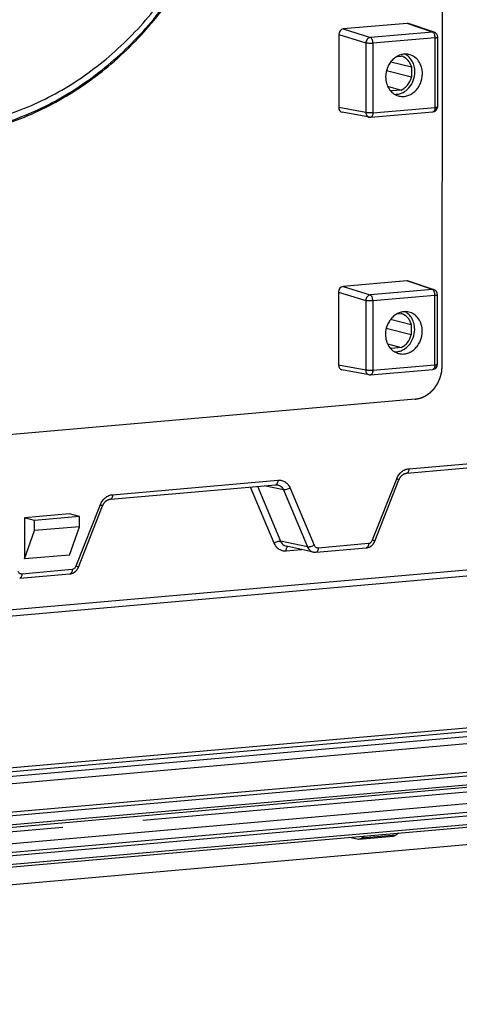
# Model space of a CAD drawing. Units: millimetres. Extents: x -3 to 844, y 0 to 594.
# Drawn here: x 85 to 97, y 40 to 68 of the extents above; entities that cross this region are included whole.
import ezdxf

# ---------------------------------------------------------------- set-up
doc = ezdxf.new("R2010")
doc.units = ezdxf.units.MM
doc.header["$LTSCALE"] = 46.255
doc.linetypes.add('CENTER', pattern=[0.6, 0.375, -0.075, 0.075, -0.075])
doc.linetypes.add('PHANTOM', pattern=[0.8, 0.45, -0.05, 0.1, -0.05, 0.1, -0.05])
for name, color, linetype in [('DEFAULT_1', 7, 'CENTER'), ('DEFAULT_3', 7, 'PHANTOM'), ('KASTEN_AK14-DXF_CONTINUOUS_LINE', 7, 'CONTINUOUS')]:
    doc.layers.add(name, color=color, linetype=linetype)

msp = doc.modelspace()

# ---------------------------------------------------------------- linework, layer by layer
at = {"layer": 'DEFAULT_1', "color": 4, "linetype": 'CENTER'}
for p, q in [((96.74685, 57.93697), (96.79333, 127.33862)), ((95.9698, 56.97928), (47.08269, 52.70221))]:
    msp.add_line(p, q, dxfattribs=at)
msp.add_open_spline([(95.9698, 56.97928), (95.98237, 56.98179), (96.00122, 56.98556), (96.02636, 56.99058), (96.04521, 56.99435), (96.06406, 56.99812), (96.07977, 57.00126), (96.09234, 57.00377), (96.1002, 57.00534), (96.10648, 57.00659), (96.1112, 57.00753), (96.11512, 57.00833), (96.11788, 57.00886), (96.11944, 57.0092), (96.12064, 57.00935), (96.12175, 57.00993), (96.12327, 57.01055), (96.12591, 57.01172), (96.12969, 57.01335), (96.13423, 57.01531), (96.14027, 57.01793), (96.14783, 57.02121), (96.15992, 57.02645), (96.17504, 57.033), (96.19318, 57.04086), (96.21131, 57.04872), (96.22643, 57.05527), (96.23852, 57.06051), (96.24608, 57.06379), (96.25212, 57.06641), (96.25666, 57.06837), (96.26043, 57.07002), (96.26309, 57.07115), (96.26459, 57.07183), (96.26575, 57.07223), (96.26677, 57.07305), (96.26817, 57.07399), (96.2706, 57.07571), (96.27409, 57.07813), (96.27828, 57.08104), (96.28385, 57.08493), (96.29082, 57.08978), (96.30198, 57.09755), (96.31592, 57.10726), (96.33265, 57.11892), (96.34939, 57.13057), (96.36333, 57.14028), (96.37448, 57.14805), (96.38146, 57.15291), (96.38703, 57.15679), (96.39122, 57.1597), (96.3947, 57.16214), (96.39715, 57.16382), (96.39853, 57.16482), (96.39961, 57.16547), (96.40051, 57.16651), (96.40176, 57.16775), (96.40393, 57.17), (96.40705, 57.17318), (96.41078, 57.17701), (96.41575, 57.18211), (96.42197, 57.18848), (96.43193, 57.19868), (96.44437, 57.21143), (96.4593, 57.22673), (96.47422, 57.24202), (96.48666, 57.25477), (96.49662, 57.26497), (96.50284, 57.27135), (96.50781, 57.27645), (96.51155, 57.28027), (96.51465, 57.28346), (96.51684, 57.28568), (96.51806, 57.28698), (96.51906, 57.28787), (96.51975, 57.28905), (96.52077, 57.29051), (96.52251, 57.29312), (96.52503, 57.29683), (96.52804, 57.30129), (96.53205, 57.30723), (96.53706, 57.31466), (96.54508, 57.32654), (96.55511, 57.3414), (96.56715, 57.35922), (96.57918, 57.37705), (96.58921, 57.3919), (96.59723, 57.40378), (96.60225, 57.41121), (96.60626, 57.41715), (96.60927, 57.42161), (96.61177, 57.42533), (96.61354, 57.42792), (96.61452, 57.42942), (96.61534, 57.43048), (96.61583, 57.43178), (96.6166, 57.43342), (96.61789, 57.43633), (96.61977, 57.44048), (96.62201, 57.44546), (96.625, 57.45209), (96.62873, 57.46039), (96.63471, 57.47367), (96.64218, 57.49026), (96.65114, 57.51017), (96.66011, 57.53009), (96.66758, 57.54668), (96.67355, 57.55996), (96.67729, 57.56825), (96.68027, 57.57489), (96.68252, 57.57987), (96.68438, 57.58402), (96.6857, 57.58692), (96.68642, 57.58859), (96.68706, 57.5898), (96.68733, 57.59116), (96.68782, 57.59292), (96.68861, 57.59602), (96.68978, 57.60045), (96.69116, 57.60576), (96.69301, 57.61284), (96.69533, 57.62169), (96.69903, 57.63585), (96.70365, 57.65355), (96.70921, 57.6748), (96.71476, 57.69604), (96.71938, 57.71374), (96.72309, 57.7279), (96.7254, 57.73675), (96.72725, 57.74383), (96.72864, 57.74914), (96.72979, 57.75357), (96.73061, 57.75667), (96.73105, 57.75844), (96.73148, 57.75975), (96.73152, 57.76115), (96.7317, 57.76299), (96.73197, 57.76623), (96.73238, 57.77084), (96.73286, 57.77638), (96.7335, 57.78376), (96.73431, 57.79299), (96.73559, 57.80776), (96.7372, 57.82622), (96.73913, 57.84837), (96.74106, 57.87052), (96.74363, 57.90006), (96.74556, 57.92221), (96.74685, 57.93697)], degree=3, knots=[0, 0, 0, 0, 0.03125, 0.046875, 0.0625, 0.078125, 0.09375, 0.1015625, 0.109375, 0.11328125, 0.1171875, 0.12109375, 0.12304688, 0.12402344, 0.125, 0.12597656, 0.12695312, 0.12890625, 0.1328125, 0.13671875, 0.140625, 0.1484375, 0.15625, 0.171875, 0.1875, 0.203125, 0.21875, 0.2265625, 0.234375, 0.23828125, 0.2421875, 0.24609375, 0.24804688, 0.24902344, 0.25, 0.25097656, 0.25195312, 0.25390625, 0.2578125, 0.26171875, 0.265625, 0.2734375, 0.28125, 0.296875, 0.3125, 0.328125, 0.34375, 0.3515625, 0.359375, 0.36328125, 0.3671875, 0.37109375, 0.37304688, 0.37402344, 0.375, 0.37597656, 0.37695312, 0.37890625, 0.3828125, 0.38671875, 0.390625, 0.3984375, 0.40625, 0.421875, 0.4375, 0.453125, 0.46875, 0.4765625, 0.484375, 0.48828125, 0.4921875, 0.49609375, 0.49804688, 0.49902344, 0.5, 0.50097656, 0.50195312, 0.50390625, 0.5078125, 0.51171875, 0.515625, 0.5234375, 0.53125, 0.546875, 0.5625, 0.578125, 0.59375, 0.6015625, 0.609375, 0.61328125, 0.6171875, 0.62109375, 0.62304688, 0.62402344, 0.625, 0.62597656, 0.62695312, 0.62890625, 0.6328125, 0.63671875, 0.640625, 0.6484375, 0.65625, 0.671875, 0.6875, 0.703125, 0.71875, 0.7265625, 0.734375, 0.73828125, 0.7421875, 0.74609375, 0.74804688, 0.74902344, 0.75, 0.75097656, 0.75195312, 0.75390625, 0.7578125, 0.76171875, 0.765625, 0.7734375, 0.78125, 0.796875, 0.8125, 0.828125, 0.84375, 0.8515625, 0.859375, 0.86328125, 0.8671875, 0.87109375, 0.87304688, 0.87402344, 0.875, 0.87597656, 0.87695312, 0.87890625, 0.8828125, 0.88671875, 0.890625, 0.8984375, 0.90625, 0.921875, 0.9375, 0.953125, 0.96875, 1, 1, 1, 1], dxfattribs=at)
at = {"layer": 'DEFAULT_3', "color": 6, "linetype": 'PHANTOM'}
msp.add_line((51.25535, 41.63536), (115.49422, 47.25553), dxfattribs=at)
at = {"layer": 'KASTEN_AK14-DXF_CONTINUOUS_LINE', "color": 7, "linetype": 'CONTINUOUS'}
for p, q in [((95.73124, 67.79807), (93.8935, 67.63729)), ((96.51499, 67.54291), (95.77626, 67.79274)), ((93.76406, 67.47768), (93.76265, 65.3719)), ((96.61559, 65.39869), (96.61693, 67.40071)), ((95.26524, 66.69173), (95.86069, 66.54309)), ((95.44525, 66.84688), (95.56408, 66.85727)), ((95.86049, 66.24466), (95.13709, 66.42891)), ((95.86069, 66.54309), (95.86049, 66.24466)), ((95.17257, 65.98543), (95.56342, 65.87853)), ((95.29853, 65.85695), (95.30299, 65.85575)), ((95.30299, 65.85575), (95.29854, 65.85697)), ((95.56342, 65.87853), (95.30299, 65.85575)), ((94.64649, 65.09437), (93.8624, 65.23625)), ((94.68627, 65.09254), (96.47867, 65.24936)), ((95.72627, 60.38337), (93.88854, 60.22259)), ((96.51002, 60.1282), (95.7713, 60.37803)), ((93.75909, 60.06297), (93.75768, 57.9572)), ((96.61063, 57.98398), (96.61197, 59.98601)), ((95.26028, 59.27703), (95.85572, 59.12839)), ((95.44029, 59.43217), (95.55911, 59.44257)), ((95.85552, 58.82995), (95.13212, 59.01421)), ((95.85572, 59.12839), (95.85552, 58.82995)), ((95.1676, 58.57072), (95.55846, 58.46383)), ((95.29356, 58.44224), (95.29803, 58.44104)), ((95.29803, 58.44104), (95.29357, 58.44227)), ((95.55846, 58.46383), (95.29803, 58.44104)), ((94.6813, 57.67784), (96.4737, 57.83465)), ((94.64152, 57.67966), (93.85744, 57.82155)), ((95.72277, 54.84505), (100.12551, 55.23024)), ((87.18174, 54.09781), (91.94751, 54.51476)), ((94.80275, 52.88725), (95.4973, 54.65194)), ((86.26172, 52.14001), (86.95627, 53.9047)), ((86.00364, 53.67547), (84.70954, 53.56225)), ((86.29187, 53.60133), (84.99777, 53.48811)), ((86.29187, 53.60133), (86.00364, 53.67547)), ((86.29167, 53.30474), (86.29187, 53.60133)), ((84.70954, 53.56225), (84.70875, 52.3759)), ((84.99777, 53.48811), (84.70954, 53.56225)), ((84.99757, 53.19152), (84.99777, 53.48811)), ((86.29167, 53.30474), (84.99757, 53.19152)), ((86.00284, 52.48912), (86.29167, 53.30474)), ((84.70875, 52.3759), (84.99757, 53.19152)), ((93.03228, 52.57453), (92.25448, 52.74355)), ((86.00284, 52.48912), (84.70875, 52.3759)), ((93.10862, 52.57), (94.55892, 52.69689)), ((84.56759, 51.82276), (86.01789, 51.94965)), ((50.97583, 43.44928), (114.92991, 49.04454)), ((51.20434, 43.01496), (114.58474, 48.56002)), ((52.67447, 41.88644), (116.91334, 47.50662)), ((49.78183, 40.48872), (117.19336, 46.38647)), ((44.88909, 39.55427), (119.94659, 46.12095)), ((94.07571, 44.36394), (94.29632, 44.3167)), ((94.34512, 44.31356), (95.33427, 44.4001)), ((94.42787, 44.34413), (94.51354, 44.40224)), ((95.41223, 44.43025), (95.49295, 44.48793))]:
    msp.add_line(p, q, dxfattribs=at)
at = {"layer": 'KASTEN_AK14-DXF_CONTINUOUS_LINE', "color": 9, "linetype": 'CONTINUOUS'}
for p, q in [((96.46968, 67.54834), (95.73124, 67.79807)), ((93.76406, 67.47768), (94.54647, 67.23234)), ((93.8935, 67.63729), (94.67728, 67.39152)), ((96.46968, 67.54834), (94.67728, 67.39152)), ((94.54647, 67.23234), (94.54513, 65.23031)), ((94.75038, 67.22449), (94.74904, 65.22246)), ((96.54278, 67.3813), (94.75038, 67.22449)), ((96.54144, 65.37928), (96.54278, 67.3813)), ((94.54513, 65.23031), (93.76265, 65.3719)), ((94.74904, 65.22246), (96.54144, 65.37928)), ((93.88854, 60.22259), (94.67232, 59.97681)), ((96.46471, 60.13363), (94.67232, 59.97681)), ((96.46471, 60.13363), (95.72627, 60.38337)), ((93.75909, 60.06297), (94.5415, 59.81763)), ((94.5415, 59.81763), (94.54016, 57.81561)), ((96.53782, 59.9666), (94.74542, 59.80978)), ((96.53648, 57.96457), (96.53782, 59.9666)), ((94.74542, 59.80978), (94.74408, 57.80776)), ((94.54016, 57.81561), (93.75768, 57.9572)), ((94.74408, 57.80776), (96.53648, 57.96457)), ((95.78554, 54.97497), (100.18829, 55.36016)), ((87.24452, 54.22773), (92.01029, 54.64468)), ((91.21486, 54.45066), (91.89491, 52.83632)), ((91.42172, 54.46876), (92.08675, 52.89007)), ((92.17008, 54.36488), (91.61446, 54.48562)), ((94.73902, 52.92268), (95.43357, 54.68736)), ((92.17008, 54.36488), (92.86235, 52.72152)), ((92.36191, 54.41863), (93.05418, 52.77527)), ((86.19799, 52.17543), (86.89254, 53.94012)), ((92.86235, 52.72152), (92.08675, 52.89007)), ((93.17139, 52.69992), (94.62169, 52.82681)), ((102.61465, 52.50462), (50.76787, 47.96861)), ((92.24654, 52.61027), (92.68948, 52.64902)), ((102.68974, 52.33699), (50.7957, 47.79685)), ((84.63037, 51.95268), (86.08067, 52.07957)), ((51.01936, 43.34328), (115.25323, 48.96301)), ((51.08474, 43.20945), (115.31383, 48.82877)), ((116.90604, 47.93123), (52.66717, 42.31106)), ((116.95117, 47.83063), (52.7123, 42.21046)), ((52.71214, 41.96439), (116.95101, 47.58457)), ((114.86913, 46.84696), (50.63026, 41.22679)), ((115.52496, 46.65588), (51.28609, 41.0357)), ((115.56962, 46.55541), (51.33075, 40.93524)), ((49.78797, 40.56392), (117.11208, 46.45401)), ((94.42787, 44.34413), (95.41223, 44.43025))]:
    msp.add_line(p, q, dxfattribs=at)
at = {"layer": 'KASTEN_AK14-DXF_CONTINUOUS_LINE', "color": 7, "linetype": 'CONTINUOUS'}
for points in [[(95.4973, 54.65194), (95.4994, 54.65715), (95.50371, 54.66723), (95.50831, 54.67713), (95.51317, 54.68685), (95.5183, 54.69637), (95.52368, 54.70568), (95.52931, 54.71478), (95.53519, 54.72365), (95.5413, 54.73228), (95.54763, 54.74067), (95.55417, 54.7488), (95.56093, 54.75666), (95.56788, 54.76424), (95.57502, 54.77154), (95.58234, 54.77854), (95.58982, 54.78523), (95.59747, 54.79162), (95.60526, 54.79768), (95.61319, 54.80341), (95.62125, 54.80881), (95.62944, 54.81388), (95.63776, 54.8186), (95.64619, 54.82297), (95.65472, 54.82699), (95.66336, 54.83064), (95.6721, 54.83393), (95.68092, 54.83683), (95.68982, 54.83934), (95.6988, 54.84146), (95.70785, 54.84317), (95.71696, 54.84446), (95.72277, 54.84505)], [(91.94751, 54.51476), (91.95263, 54.51514), (91.96143, 54.51547), (91.97023, 54.51538), (91.97901, 54.51487), (91.98777, 54.51393), (91.99652, 54.51256), (92.00236, 54.51139)], [(86.95627, 53.9047), (86.95837, 53.90991), (86.96269, 53.91999), (86.96728, 53.92989), (86.97214, 53.9396), (86.97727, 53.94912), (86.98266, 53.95844), (86.98829, 53.96754), (86.99416, 53.97641), (87.00027, 53.98504), (87.0066, 53.99343), (87.01315, 54.00156), (87.0199, 54.00942), (87.02685, 54.017), (87.03399, 54.0243), (87.04131, 54.0313), (87.0488, 54.03799), (87.05644, 54.04437), (87.06423, 54.05043), (87.07216, 54.05617), (87.08022, 54.06157), (87.08842, 54.06664), (87.09673, 54.07136), (87.10516, 54.07573), (87.1137, 54.07975), (87.12234, 54.0834), (87.13107, 54.08668), (87.13989, 54.08958), (87.14879, 54.0921), (87.15777, 54.09421), (87.16682, 54.09592), (87.17593, 54.09721), (87.18174, 54.09781)], [(94.55892, 52.69689), (94.56269, 52.69725), (94.57328, 52.69854), (94.58386, 52.70027), (94.5944, 52.70243), (94.60489, 52.70502), (94.61531, 52.70804), (94.62565, 52.71149), (94.63588, 52.71536), (94.646, 52.71966), (94.65599, 52.72437), (94.66582, 52.72949), (94.67549, 52.73502), (94.68498, 52.74095), (94.69427, 52.74727), (94.70335, 52.75397), (94.71221, 52.76105), (94.72083, 52.76849), (94.72919, 52.77629), (94.73728, 52.78444), (94.74509, 52.79291), (94.75259, 52.80171), (94.75979, 52.8108), (94.76667, 52.82019), (94.7732, 52.82985), (94.7794, 52.83977), (94.78523, 52.84993), (94.7907, 52.86032), (94.7958, 52.87092), (94.80051, 52.88171), (94.80275, 52.88725)], [(93.03228, 52.57453), (93.04242, 52.57262), (93.05265, 52.5711), (93.06295, 52.56999), (93.07329, 52.5693), (93.08367, 52.56901), (93.09406, 52.56914), (93.10446, 52.56967), (93.10862, 52.57)], [(86.01789, 51.94965), (86.02167, 51.95), (86.03226, 51.9513), (86.04283, 51.95303), (86.05338, 51.95519), (86.06386, 51.95778), (86.07429, 51.9608), (86.08462, 51.96425), (86.09486, 51.96812), (86.10498, 51.97241), (86.11496, 51.97713), (86.1248, 51.98225), (86.13447, 51.98778), (86.14396, 51.9937), (86.15325, 52.00002), (86.16233, 52.00673), (86.17118, 52.0138), (86.1798, 52.02125), (86.18816, 52.02905), (86.19625, 52.03719), (86.20406, 52.04567), (86.21157, 52.05446), (86.21877, 52.06356), (86.22564, 52.07295), (86.23218, 52.08261), (86.23837, 52.09253), (86.24421, 52.10269), (86.24968, 52.11308), (86.25477, 52.12368), (86.25948, 52.13446), (86.26172, 52.14001)]]:
    msp.add_lwpolyline(points, dxfattribs=at)
for centre, radius, start, end in [((96.46693, 67.40081), 0.15, 359.961329, 71.314681), ((95.39931, 66.22263), 0.37932, 244.399967, 254.592809), ((96.46559, 65.39879), 0.15, 274.998263, 359.961628), ((94.67323, 65.24265), 0.15067, 259.777312, 274.968563), ((96.46197, 59.98611), 0.15, 359.961329, 71.314681), ((95.39434, 58.80792), 0.37932, 244.399967, 254.592809), ((96.46063, 57.98408), 0.15, 274.998263, 359.961628), ((94.66826, 57.82794), 0.15067, 259.777312, 274.968563)]:
    msp.add_arc(centre, radius, start, end, dxfattribs=at)
for centre, major_axis, ratio, start_param, end_param in [((95.73106, 67.64968), (0.03751, 0.14535), 0.8522569, -0.06272823, 0.2926634), ((93.89348, 67.48891), (0.03704, 0.14542), 0.8528284, 0.29005764, 1.86024489), ((93.89207, 65.38332), (0.03751, 0.14535), 0.8522569, -4.4191165, -3.07887609), ((95.72609, 60.23498), (0.03751, 0.14535), 0.8522569, -0.06272823, 0.2926634), ((93.88852, 60.07421), (0.03704, 0.14542), 0.8528284, 0.29005764, 1.86024489), ((93.88711, 57.96861), (0.03751, 0.14535), 0.8522569, -4.4191165, -3.07887609), ((94.29126, 44.91114), (-0.05443, 0.59753), 0.51488205, 2.98267392, 3.41900624), ((95.28354, 44.99795), (-0.05024, 0.5979), 0.48510875, -3.13992694, -2.86067469)]:
    msp.add_ellipse(centre, major_axis=major_axis, ratio=ratio, start_param=start_param, end_param=end_param, dxfattribs=at)
at = {"layer": 'KASTEN_AK14-DXF_CONTINUOUS_LINE', "color": 9, "linetype": 'CONTINUOUS'}
for points, knots in [([(73.72164, 73.71678), (73.72121, 73.07299), (73.82857, 71.79723), (74.31797, 69.96857), (74.99047, 68.57326), (75.67109, 67.57861), (76.24296, 66.90394), (76.87433, 66.30215), (77.55919, 65.77904), (78.29093, 65.33978), (79.06247, 64.98871), (79.8663, 64.72928), (80.69456, 64.56405), (81.53916, 64.49463), (82.39185, 64.52163), (83.24434, 64.64474), (84.08834, 64.86267), (84.91578, 65.17326), (85.99374, 65.7104), (87.25919, 66.60126), (88.3501, 67.72787), (89.10756, 68.75206), (89.61507, 69.58044), (90.05313, 70.45577), (90.53922, 71.6746), (90.95271, 73.26803), (91.06655, 74.58075), (91.06699, 75.2343)], [0, 0, 0, 0, 0.06596516, 0.13039888, 0.19297382, 0.2235731, 0.25371004, 0.28342421, 0.31277349, 0.34183218, 0.37068813, 0.39943891, 0.4281872, 0.45703579, 0.48608261, 0.51541607, 0.54511121, 0.57522673, 0.60580313, 0.6683314, 0.73272326, 0.76555832, 0.79871994, 0.83213648, 0.86572826, 0.933035, 1, 1, 1, 1]), ([(73.77632, 73.71721), (73.7759, 73.07654), (73.88273, 71.80696), (74.36976, 69.98717), (75.03901, 68.59863), (75.71633, 67.60879), (76.28542, 66.93739), (76.91373, 66.33852), (77.59527, 65.81795), (78.32347, 65.38082), (79.09127, 65.03145), (79.89119, 64.77328), (80.71544, 64.60885), (81.55595, 64.53976), (82.40451, 64.56664), (83.25286, 64.68915), (84.09277, 64.90602), (84.91619, 65.2151), (85.98894, 65.74964), (87.24825, 66.63618), (88.33386, 67.75733), (89.08766, 68.77655), (89.59271, 69.60092), (90.02864, 70.47201), (90.51237, 71.68493), (90.92386, 73.27063), (91.03715, 74.57699), (91.03759, 75.22737)], [0, 0, 0, 0, 0.06596516, 0.13039888, 0.19297382, 0.2235731, 0.25371004, 0.28342421, 0.31277349, 0.34183218, 0.37068813, 0.39943891, 0.4281872, 0.45703579, 0.48608261, 0.51541607, 0.54511121, 0.57522673, 0.60580313, 0.6683314, 0.73272326, 0.76555832, 0.79871993, 0.83213648, 0.86572826, 0.933035, 1, 1, 1, 1]), ([(74.04975, 73.71934), (74.04934, 73.09428), (74.15357, 71.85562), (74.62874, 70.08016), (75.28168, 68.72544), (75.9425, 67.75971), (76.49774, 67.10467), (77.11074, 66.52038), (77.77568, 66.01249), (78.48614, 65.58601), (79.23524, 65.24514), (80.01568, 64.99326), (80.81985, 64.83284), (81.63988, 64.76543), (82.46777, 64.79165), (83.29547, 64.91118), (84.11492, 65.12277), (84.91828, 65.42432), (85.9649, 65.94585), (87.19353, 66.81079), (88.25271, 67.90463), (88.98814, 68.89903), (89.48089, 69.70332), (89.9062, 70.55319), (90.37815, 71.73656), (90.77962, 73.28364), (90.89015, 74.55818), (90.89057, 75.19272)], [0, 0, 0, 0, 0.06596516, 0.13039888, 0.19297382, 0.2235731, 0.25371004, 0.28342421, 0.31277349, 0.34183218, 0.37068813, 0.39943891, 0.4281872, 0.45703579, 0.48608261, 0.51541607, 0.54511121, 0.57522673, 0.60580313, 0.6683314, 0.73272326, 0.76555832, 0.79871994, 0.83213648, 0.86572826, 0.933035, 1, 1, 1, 1]), ([(86.32325, 69.78522), (86.11648, 69.55821), (85.67735, 69.13524), (84.94626, 68.60337), (84.16355, 68.19099), (83.34523, 67.90703), (82.50803, 67.75772), (81.66934, 67.74657), (80.84677, 67.87408), (80.05773, 68.13769), (79.31889, 68.53173), (78.64566, 69.04769), (78.05186, 69.67449), (77.54948, 70.39889), (77.1485, 71.20579), (76.85679, 72.07862), (76.68003, 72.99935), (76.64133, 73.62913), (76.64155, 73.94609)], [0, 0, 0, 0, 0.0657456, 0.13008409, 0.19297159, 0.25448372, 0.3148172, 0.37427911, 0.4332625, 0.49220926, 0.55156507, 0.61173369, 0.67303819, 0.73569426, 0.79979735, 0.86532242, 0.93213349, 1, 1, 1, 1]), ([(96.51499, 67.54291), (96.50418, 67.54656), (96.4888, 67.54918), (96.47353, 67.54866), (96.46968, 67.54834)], [0, 0, 0, 0, 0.74694226, 1, 1, 1, 1]), ([(96.54278, 67.3813), (96.5428, 67.40038), (96.53927, 67.4375), (96.52442, 67.48787), (96.50241, 67.52703), (96.48063, 67.54477), (96.46968, 67.54834)], [0, 0, 0, 0, 0.29979742, 0.58194155, 0.81897933, 1, 1, 1, 1]), ([(94.67728, 67.39152), (94.66014, 67.38995), (94.62513, 67.37827), (94.58283, 67.34137), (94.55426, 67.29067), (94.54684, 67.25178), (94.54647, 67.23234)], [0, 0, 0, 0, 0.23139311, 0.4789963, 0.73865058, 1, 1, 1, 1]), ([(94.75038, 67.22449), (94.71303, 67.22122), (94.65784, 67.22037), (94.58981, 67.22488), (94.55929, 67.22917), (94.54647, 67.23234)], [0, 0, 0, 0, 0.54974495, 0.80628567, 1, 1, 1, 1]), ([(94.75038, 67.22449), (94.7504, 67.24357), (94.74687, 67.28069), (94.73202, 67.33106), (94.71001, 67.37022), (94.68824, 67.38795), (94.67728, 67.39152)], [0, 0, 0, 0, 0.29979742, 0.58194155, 0.81897933, 1, 1, 1, 1]), ([(96.54278, 67.3813), (96.55306, 67.3822), (96.57131, 67.38425), (96.5922, 67.38796), (96.60512, 67.39182), (96.61198, 67.39462), (96.61693, 67.39815), (96.61693, 67.40071)], [0, 0, 0, 0, 0.3944744, 0.70065368, 0.81498951, 0.90194759, 1, 1, 1, 1]), ([(94.54513, 65.23031), (94.54542, 65.21399), (94.55053, 65.18194), (94.57183, 65.13949), (94.60472, 65.10797), (94.63248, 65.0969), (94.64649, 65.09437)], [0, 0, 0, 0, 0.26789651, 0.5238941, 0.76644001, 1, 1, 1, 1]), ([(94.74904, 65.22246), (94.71169, 65.21919), (94.6565, 65.21835), (94.58847, 65.22285), (94.55795, 65.22714), (94.54513, 65.23031)], [0, 0, 0, 0, 0.54974495, 0.80628567, 1, 1, 1, 1]), ([(94.74904, 65.22246), (94.74903, 65.20588), (94.74641, 65.17481), (94.73577, 65.13874), (94.72278, 65.11612), (94.71195, 65.10373), (94.69973, 65.09542), (94.69066, 65.09293), (94.68627, 65.09254)], [0, 0, 0, 0, 0.32056846, 0.59939114, 0.71812249, 0.82250899, 0.91481683, 1, 1, 1, 1]), ([(96.54144, 65.37928), (96.54143, 65.36269), (96.5388, 65.33162), (96.52817, 65.29555), (96.51518, 65.27293), (96.50435, 65.26054), (96.49212, 65.25223), (96.48306, 65.24974), (96.47867, 65.24936)], [0, 0, 0, 0, 0.32057448, 0.59939799, 0.71812755, 0.82251134, 0.91481683, 1, 1, 1, 1]), ([(96.54144, 65.37928), (96.55172, 65.38018), (96.56997, 65.38223), (96.59086, 65.38593), (96.60378, 65.38979), (96.61064, 65.3926), (96.61559, 65.39612), (96.61559, 65.39869)], [0, 0, 0, 0, 0.39448366, 0.70066586, 0.81500036, 0.90195536, 1, 1, 1, 1]), ([(96.51002, 60.1282), (96.49922, 60.13185), (96.48384, 60.13447), (96.46857, 60.13395), (96.46471, 60.13363)], [0, 0, 0, 0, 0.74694226, 1, 1, 1, 1]), ([(96.53782, 59.9666), (96.53783, 59.98567), (96.5343, 60.02279), (96.51946, 60.07317), (96.49745, 60.11232), (96.47567, 60.13006), (96.46471, 60.13363)], [0, 0, 0, 0, 0.29979742, 0.58194155, 0.81897933, 1, 1, 1, 1]), ([(94.67232, 59.97681), (94.65517, 59.97524), (94.62016, 59.96356), (94.57786, 59.92666), (94.54929, 59.87597), (94.54188, 59.83707), (94.5415, 59.81763)], [0, 0, 0, 0, 0.23139311, 0.4789963, 0.73865058, 1, 1, 1, 1]), ([(94.74542, 59.80978), (94.70807, 59.80651), (94.65288, 59.80567), (94.58485, 59.81017), (94.55433, 59.81446), (94.5415, 59.81763)], [0, 0, 0, 0, 0.54974495, 0.80628567, 1, 1, 1, 1]), ([(94.74542, 59.80978), (94.74543, 59.82886), (94.7419, 59.86598), (94.72706, 59.91635), (94.70505, 59.95551), (94.68327, 59.97325), (94.67232, 59.97681)], [0, 0, 0, 0, 0.29979742, 0.58194155, 0.81897933, 1, 1, 1, 1]), ([(96.53782, 59.9666), (96.54809, 59.96749), (96.56634, 59.96955), (96.58723, 59.97325), (96.60015, 59.97711), (96.60701, 59.97991), (96.61197, 59.98344), (96.61197, 59.986)], [0, 0, 0, 0, 0.3944744, 0.70065368, 0.81498951, 0.90194759, 1, 1, 1, 1]), ([(96.53648, 57.96457), (96.53647, 57.94798), (96.53384, 57.91692), (96.5232, 57.88085), (96.51021, 57.85822), (96.49938, 57.84583), (96.48715, 57.83753), (96.47809, 57.83504), (96.4737, 57.83465)], [0, 0, 0, 0, 0.32057448, 0.59939799, 0.71812755, 0.82251134, 0.91481683, 1, 1, 1, 1]), ([(96.53648, 57.96457), (96.54675, 57.96547), (96.565, 57.96752), (96.58589, 57.97123), (96.59881, 57.97509), (96.60567, 57.97789), (96.61063, 57.98142), (96.61063, 57.98398)], [0, 0, 0, 0, 0.39448366, 0.70066586, 0.81500036, 0.90195536, 1, 1, 1, 1]), ([(94.54016, 57.81561), (94.54045, 57.79929), (94.54556, 57.76723), (94.56686, 57.72479), (94.59975, 57.69327), (94.62752, 57.6822), (94.64152, 57.67966)], [0, 0, 0, 0, 0.26789651, 0.5238941, 0.76644001, 1, 1, 1, 1]), ([(94.74408, 57.80776), (94.70673, 57.80449), (94.65154, 57.80364), (94.58351, 57.80815), (94.55299, 57.81243), (94.54016, 57.81561)], [0, 0, 0, 0, 0.54974495, 0.80628567, 1, 1, 1, 1]), ([(94.74408, 57.80776), (94.74407, 57.79117), (94.74144, 57.7601), (94.73081, 57.72404), (94.71782, 57.70141), (94.70699, 57.68902), (94.69476, 57.68072), (94.6857, 57.67822), (94.68131, 57.67784)], [0, 0, 0, 0, 0.32056846, 0.59939114, 0.71812249, 0.82250899, 0.91481683, 1, 1, 1, 1]), ([(95.43357, 54.68736), (95.44893, 54.72638), (95.4886, 54.79996), (95.57212, 54.89017), (95.67301, 54.95236), (95.74835, 54.97172), (95.78554, 54.97497)], [0, 0, 0, 0, 0.26385104, 0.51981797, 0.76507203, 1, 1, 1, 1]), ([(95.78554, 54.97497), (95.78553, 54.95839), (95.78291, 54.92732), (95.77227, 54.89125), (95.75928, 54.86862), (95.74845, 54.85623), (95.73622, 54.84793), (95.72716, 54.84544), (95.72277, 54.84505)], [0, 0, 0, 0, 0.32057362, 0.59939701, 0.71812691, 0.82251106, 0.91481686, 1, 1, 1, 1]), ([(92.01029, 54.64468), (92.01027, 54.62809), (92.00765, 54.59702), (91.99701, 54.56096), (91.98402, 54.53833), (91.97319, 54.52594), (91.96096, 54.51763), (91.9519, 54.51514), (91.94751, 54.51476)], [0, 0, 0, 0, 0.32057438, 0.59939788, 0.71812755, 0.82251136, 0.91481686, 1, 1, 1, 1]), ([(92.00236, 54.51139), (92.02058, 54.50743), (92.05642, 54.49463), (92.12044, 54.45117), (92.15495, 54.40106), (92.17008, 54.36488)], [0, 0, 0, 0, 0.24293094, 0.48909108, 1, 1, 1, 1]), ([(92.01029, 54.64468), (92.04646, 54.64784), (92.12041, 54.64244), (92.22295, 54.59781), (92.30757, 54.5211), (92.34682, 54.45445), (92.36191, 54.41863)], [0, 0, 0, 0, 0.24416282, 0.48810828, 0.73860987, 1, 1, 1, 1]), ([(95.43357, 54.68736), (95.44272, 54.68328), (95.45879, 54.67587), (95.47716, 54.66659), (95.48803, 54.66038), (95.49327, 54.65683), (95.49625, 54.65452), (95.49753, 54.65253), (95.4973, 54.65194)], [0, 0, 0, 0, 0.40829965, 0.72167965, 0.83637752, 0.92075953, 0.97426572, 1, 1, 1, 1]), ([(86.89254, 53.94012), (86.9079, 53.97914), (86.94757, 54.05272), (87.03109, 54.14293), (87.13198, 54.20511), (87.20732, 54.22447), (87.24452, 54.22773)], [0, 0, 0, 0, 0.26385104, 0.51981797, 0.76507203, 1, 1, 1, 1]), ([(87.24452, 54.22773), (87.24451, 54.21114), (87.24188, 54.18007), (87.23124, 54.14401), (87.21825, 54.12138), (87.20742, 54.10899), (87.19519, 54.10068), (87.18613, 54.09819), (87.18174, 54.09781)], [0, 0, 0, 0, 0.32057362, 0.59939701, 0.71812691, 0.82251106, 0.91481686, 1, 1, 1, 1]), ([(92.36191, 54.41863), (92.34592, 54.40869), (92.31209, 54.39125), (92.26038, 54.37247), (92.21269, 54.36246), (92.18246, 54.36198), (92.17008, 54.36488)], [0, 0, 0, 0, 0.27887161, 0.56162646, 0.81166318, 1, 1, 1, 1]), ([(86.89254, 53.94012), (86.90169, 53.93603), (86.91776, 53.92863), (86.93614, 53.91935), (86.947, 53.91314), (86.95224, 53.90959), (86.95522, 53.90728), (86.9565, 53.90528), (86.95627, 53.9047)], [0, 0, 0, 0, 0.40829965, 0.72167965, 0.83637752, 0.92075953, 0.97426572, 1, 1, 1, 1]), ([(91.89491, 52.83632), (91.9109, 52.84626), (91.94474, 52.8637), (91.99645, 52.88248), (92.04414, 52.89249), (92.07436, 52.89297), (92.08675, 52.89007)], [0, 0, 0, 0, 0.27887161, 0.56162646, 0.81166318, 1, 1, 1, 1]), ([(91.89491, 52.83632), (91.91, 52.8005), (91.94926, 52.73385), (92.03388, 52.65714), (92.13641, 52.6125), (92.21037, 52.60711), (92.24654, 52.61027)], [0, 0, 0, 0, 0.26139013, 0.51189172, 0.75583718, 1, 1, 1, 1]), ([(92.08675, 52.89007), (92.10188, 52.85389), (92.13638, 52.80378), (92.20041, 52.76032), (92.23624, 52.74752), (92.25447, 52.74356)], [0, 0, 0, 0, 0.51090892, 0.75706905, 1, 1, 1, 1]), ([(92.24654, 52.61027), (92.24655, 52.62436), (92.24848, 52.65118), (92.25746, 52.68778), (92.27162, 52.71679), (92.28577, 52.73095), (92.2933, 52.73515)], [0, 0, 0, 0, 0.30566017, 0.58087563, 0.81286628, 1, 1, 1, 1]), ([(93.05418, 52.77527), (93.03819, 52.76533), (93.00436, 52.74789), (92.95264, 52.72912), (92.90496, 52.71911), (92.87473, 52.71862), (92.86235, 52.72152)], [0, 0, 0, 0, 0.27887161, 0.56162646, 0.81166318, 1, 1, 1, 1]), ([(93.05418, 52.77527), (93.05921, 52.76333), (93.0723, 52.74112), (93.10051, 52.71555), (93.13468, 52.70067), (93.15934, 52.69887), (93.17139, 52.69992)], [0, 0, 0, 0, 0.26139018, 0.5118917, 0.75583711, 1, 1, 1, 1]), ([(94.62169, 52.82681), (94.62168, 52.81022), (94.61906, 52.77915), (94.60842, 52.74309), (94.59543, 52.72046), (94.5846, 52.70807), (94.57237, 52.69977), (94.56331, 52.69727), (94.55892, 52.69689)], [0, 0, 0, 0, 0.32057321, 0.59939654, 0.71812656, 0.8225109, 0.91481686, 1, 1, 1, 1]), ([(94.62169, 52.82681), (94.63409, 52.82789), (94.65922, 52.83437), (94.70464, 52.86226), (94.72902, 52.89726), (94.73902, 52.92268)], [0, 0, 0, 0, 0.23591697, 0.48220336, 1, 1, 1, 1]), ([(94.73902, 52.92268), (94.74817, 52.91859), (94.76424, 52.91119), (94.78261, 52.9019), (94.79348, 52.8957), (94.79872, 52.89214), (94.80169, 52.88983), (94.80298, 52.88784), (94.80275, 52.88725)], [0, 0, 0, 0, 0.40829969, 0.7216797, 0.83637757, 0.92075957, 0.97426574, 1, 1, 1, 1]), ([(92.86235, 52.72152), (92.87771, 52.6853), (92.91239, 52.63521), (92.97646, 52.59168), (93.01225, 52.57888), (93.03043, 52.57493)], [0, 0, 0, 0, 0.51195874, 0.75792176, 1, 1, 1, 1]), ([(93.17139, 52.69992), (93.17138, 52.68334), (93.16876, 52.65227), (93.15812, 52.6162), (93.14513, 52.59357), (93.1343, 52.58118), (93.12207, 52.57288), (93.11301, 52.57039), (93.10862, 52.57)], [0, 0, 0, 0, 0.32057438, 0.59939788, 0.71812755, 0.82251136, 0.91481686, 1, 1, 1, 1]), ([(86.08067, 52.07957), (86.09307, 52.08065), (86.11819, 52.08713), (86.16361, 52.11502), (86.18799, 52.15002), (86.19799, 52.17543)], [0, 0, 0, 0, 0.23591697, 0.48220336, 1, 1, 1, 1]), ([(86.19799, 52.17543), (86.20714, 52.17135), (86.22321, 52.16394), (86.24159, 52.15466), (86.25245, 52.14845), (86.25769, 52.1449), (86.26067, 52.14259), (86.26195, 52.1406), (86.26172, 52.14001)], [0, 0, 0, 0, 0.40829969, 0.7216797, 0.83637757, 0.92075957, 0.97426574, 1, 1, 1, 1]), ([(84.51316, 52.02803), (84.51819, 52.01609), (84.53127, 51.99387), (84.55948, 51.9683), (84.59366, 51.95343), (84.61831, 51.95163), (84.63037, 51.95268)], [0, 0, 0, 0, 0.26139018, 0.5118917, 0.75583711, 1, 1, 1, 1]), ([(84.63037, 51.95268), (84.63036, 51.93609), (84.62773, 51.90503), (84.61709, 51.86896), (84.6041, 51.84633), (84.59327, 51.83394), (84.58104, 51.82564), (84.57198, 51.82315), (84.56759, 51.82276)], [0, 0, 0, 0, 0.32057438, 0.59939788, 0.71812755, 0.82251136, 0.91481686, 1, 1, 1, 1]), ([(86.08067, 52.07957), (86.08066, 52.06298), (86.07803, 52.03191), (86.0674, 51.99584), (86.0544, 51.97322), (86.04357, 51.96083), (86.03135, 51.95252), (86.02228, 51.95003), (86.01789, 51.94965)], [0, 0, 0, 0, 0.32057321, 0.59939654, 0.71812656, 0.8225109, 0.91481686, 1, 1, 1, 1])]:
    msp.add_open_spline(points, degree=3, knots=knots, dxfattribs=at)
at = {"layer": 'KASTEN_AK14-DXF_CONTINUOUS_LINE', "color": 7, "linetype": 'CONTINUOUS'}
for points, knots in [([(95.78458, 66.90098), (95.74537, 66.90967), (95.66337, 66.91649), (95.54064, 66.89394), (95.42389, 66.84033), (95.31922, 66.75882), (95.23178, 66.65372), (95.14399, 66.49003), (95.1154, 66.34861), (95.11533, 66.25546)], [0, 0, 0, 0, 0.11398579, 0.23032328, 0.35050295, 0.47512715, 0.60386587, 0.73560472, 1, 1, 1, 1]), ([(95.95779, 66.40238), (95.95782, 66.45632), (95.94539, 66.56278), (95.88866, 66.70974), (95.79776, 66.83134), (95.71707, 66.88987), (95.6742, 66.91146)], [0, 0, 0, 0, 0.26469797, 0.51996565, 0.76445635, 1, 1, 1, 1]), ([(95.86069, 66.54309), (95.8503, 66.5813), (95.82143, 66.65432), (95.75403, 66.74835), (95.66704, 66.81928), (95.59892, 66.84815), (95.56408, 66.85727)], [0, 0, 0, 0, 0.26308845, 0.51620388, 0.76065034, 1, 1, 1, 1]), ([(96.17649, 66.3483), (96.17654, 66.41321), (96.15878, 66.54104), (96.07772, 66.71178), (95.94969, 66.84079), (95.84029, 66.88861), (95.78458, 66.90098)], [0, 0, 0, 0, 0.26717149, 0.5224128, 0.76508497, 1, 1, 1, 1]), ([(95.37643, 65.75432), (95.41315, 65.75295), (95.48817, 65.7594), (95.5967, 65.79538), (95.69778, 65.85593), (95.81788, 65.96659), (95.92671, 66.14932), (95.95773, 66.31805), (95.95779, 66.40238)], [0, 0, 0, 0, 0.11440723, 0.23184588, 0.35316757, 0.47850456, 0.73739389, 1, 1, 1, 1]), ([(95.47829, 65.71024), (95.51792, 65.69862), (95.60162, 65.68632), (95.72872, 65.70289), (95.85069, 65.75294), (95.96071, 65.83327), (96.05303, 65.93929), (96.14604, 66.10647), (96.17643, 66.2523), (96.17649, 66.3483)], [0, 0, 0, 0, 0.1140543, 0.2301074, 0.34990786, 0.4742698, 0.60297536, 0.73491698, 1, 1, 1, 1]), ([(95.11533, 66.25546), (95.11529, 66.19331), (95.13158, 66.07085), (95.20592, 65.90573), (95.3238, 65.77753), (95.42573, 65.72565), (95.47829, 65.71024)], [0, 0, 0, 0, 0.26658963, 0.52192627, 0.76510296, 1, 1, 1, 1]), ([(95.56342, 65.87853), (95.59886, 65.89401), (95.6672, 65.93527), (95.78292, 66.04964), (95.83957, 66.16444), (95.86049, 66.24466)], [0, 0, 0, 0, 0.23912491, 0.4873967, 1, 1, 1, 1]), ([(95.77961, 59.48627), (95.74041, 59.49497), (95.6584, 59.50179), (95.53567, 59.47924), (95.41893, 59.42562), (95.31425, 59.34411), (95.22681, 59.23901), (95.13902, 59.07533), (95.11043, 58.9339), (95.11037, 58.84076)], [0, 0, 0, 0, 0.11398579, 0.23032328, 0.35050295, 0.47512715, 0.60386587, 0.73560472, 1, 1, 1, 1]), ([(95.85572, 59.12839), (95.84534, 59.16659), (95.81646, 59.23961), (95.74907, 59.33364), (95.66208, 59.40458), (95.59396, 59.43344), (95.55911, 59.44257)], [0, 0, 0, 0, 0.26308845, 0.51620388, 0.76065034, 1, 1, 1, 1]), ([(95.95282, 58.98767), (95.95286, 59.04161), (95.94043, 59.14808), (95.8837, 59.29503), (95.7928, 59.41663), (95.71211, 59.47516), (95.66924, 59.49675)], [0, 0, 0, 0, 0.26469797, 0.51996565, 0.76445635, 1, 1, 1, 1]), ([(96.17153, 58.9336), (96.17157, 58.99851), (96.15382, 59.12633), (96.07276, 59.29708), (95.94473, 59.42608), (95.83533, 59.47391), (95.77961, 59.48627)], [0, 0, 0, 0, 0.26717149, 0.5224128, 0.76508497, 1, 1, 1, 1]), ([(95.37147, 58.33961), (95.40818, 58.33825), (95.4832, 58.34469), (95.59173, 58.38067), (95.69282, 58.44122), (95.81291, 58.55189), (95.92175, 58.73461), (95.95277, 58.90334), (95.95282, 58.98767)], [0, 0, 0, 0, 0.11440723, 0.23184588, 0.35316757, 0.47850456, 0.73739389, 1, 1, 1, 1]), ([(95.11037, 58.84076), (95.11033, 58.7786), (95.12661, 58.65614), (95.20095, 58.49102), (95.31884, 58.36282), (95.42077, 58.31094), (95.47332, 58.29553)], [0, 0, 0, 0, 0.26658963, 0.52192627, 0.76510296, 1, 1, 1, 1]), ([(95.47332, 58.29553), (95.51296, 58.28391), (95.59666, 58.27162), (95.72375, 58.28818), (95.84572, 58.33824), (95.95575, 58.41856), (96.04807, 58.52459), (96.14107, 58.69177), (96.17146, 58.8376), (96.17153, 58.9336)], [0, 0, 0, 0, 0.1140543, 0.2301074, 0.34990786, 0.4742698, 0.60297536, 0.73491698, 1, 1, 1, 1]), ([(95.55846, 58.46383), (95.59389, 58.47931), (95.66223, 58.52056), (95.77795, 58.63494), (95.83461, 58.74974), (95.85552, 58.82995)], [0, 0, 0, 0, 0.23912491, 0.4873967, 1, 1, 1, 1])]:
    msp.add_open_spline(points, degree=3, knots=knots, dxfattribs=at)

doc.saveas('drawing.dxf')
